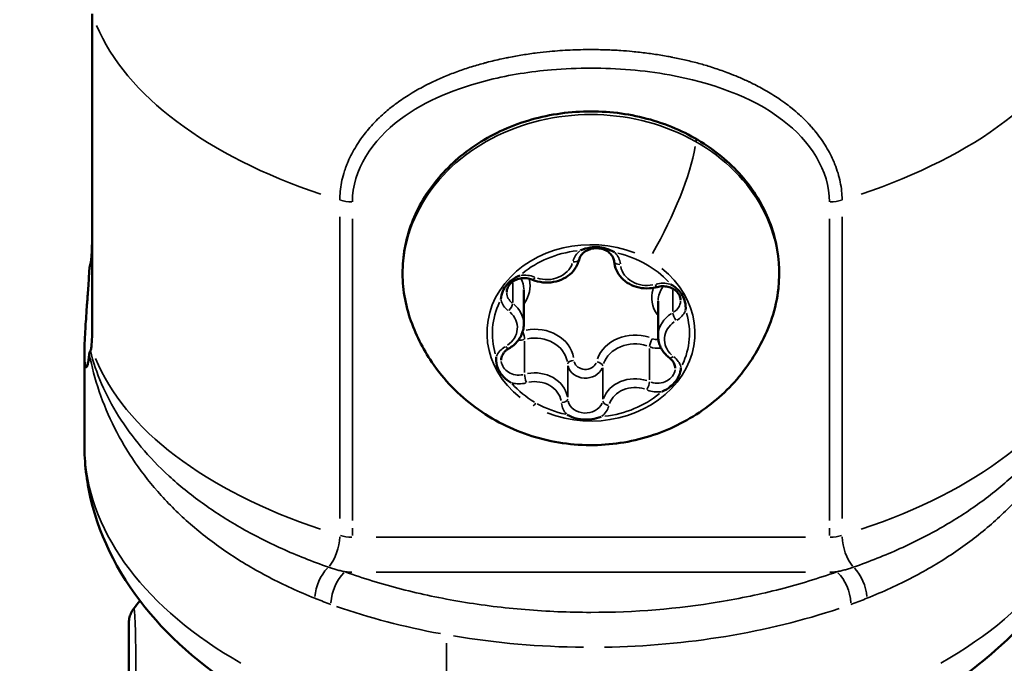
# Model space of a CAD drawing. Units: millimetres. Extents: x -5778 to 24955, y 0 to 20822.
# Drawn here: x 10950 to 10989, y 17464 to 17489 of the extents above; entities that cross this region are included whole.
import ezdxf

# ---------------------------------------------------------------- set-up
doc = ezdxf.new("R2010")
doc.units = ezdxf.units.MM
doc.layers.add('MD_Visible', color=7, linetype='Continuous', lineweight=50)
doc.layers.add('MD_Visible Narrow', color=7, linetype='Continuous', lineweight=35)
doc.styles.get("Standard").update_dxf_attribs({"font": 'arial.ttf'})
doc.dimstyles.new('ISO-25', dxfattribs={"dimtxt": 2.5, "dimasz": 2.5, "dimexe": 1.25, "dimexo": 0.625, "dimtad": 1, "dimtxsty": 'Standard', "dimcen": 2.5, "dimadec": 0, "dimazin": 0, "dimtfac": 1, "dimtmove": 0, "dimatfit": 3, "dimfxl": 1, "dimarcsym": 0})

# ---------------------------------------------------------------- blocks, each defined once
blk = doc.blocks.new('CustomObjectsInViewport4_0')
at = {"layer": 'MD_Visible', "extrusion": (0, 1, 0)}
for p, q in [((9605.436, 17477.183), (9605.436, 17489.479)), ((9630.127, 17487.306), (9630.127, 17487.303)), ((9622.474, 17477.231), (9622.474, 17478.608)), ((9627.781, 17476.768), (9627.781, 17478.146)), ((9605.127, 17472.48), (9605.127, 17476.069))]:
    blk.add_line(p, q, dxfattribs=at)
at = {"layer": 'MD_Visible', "extrusion": (1.22465e-16, 0, -1)}
for centre, major_axis, ratio, start_param, end_param in [((9625.127, 17487.995), (-5.5, 0), 0.848048, 3.321949, 3.322445), ((9604.238, 17479.67), (-1.011, -0.747), 0.784733, 3.717184, 3.940359)]:
    blk.add_ellipse(centre, major_axis=major_axis, ratio=ratio, start_param=start_param, end_param=end_param, dxfattribs=at)
at = {"layer": 'MD_Visible'}
blk.add_ellipse((9604.085, 17476.579), major_axis=(-1.311, 0.291), ratio=0.556815, start_param=3.007695, end_param=3.217433, dxfattribs=at)
for points, knots in [([(9617.982, 17477.48), (9617.764, 17478.129), (9617.666, 17478.81), (9617.725, 17480.16), (9617.879, 17480.829), (9618.42, 17482.093), (9618.81, 17482.688), (9619.788, 17483.749), (9620.379, 17484.212), (9621.704, 17484.96), (9622.439, 17485.242), (9623.977, 17485.594), (9624.78, 17485.664), (9626.372, 17485.581), (9627.16, 17485.43), (9628.642, 17484.919), (9629.336, 17484.56), (9630.553, 17483.672), (9631.078, 17483.143), (9631.902, 17481.972), (9632.204, 17481.331), (9632.554, 17480.005), (9632.605, 17479.321), (9632.487, 17478.253), (9632.4, 17477.861), (9632.272, 17477.48)], [3.8423, 3.8423, 3.8423, 3.8423, 4.156358, 4.156358, 4.468484, 4.468484, 4.78353, 4.78353, 5.10342, 5.10342, 5.426754, 5.426754, 5.751599, 5.751599, 6.076733, 6.076733, 6.40119, 6.40119, 6.723457, 6.723457, 7.041463, 7.041463, 7.35483, 7.35483, 7.539046, 7.539046, 7.539046, 7.539046]), ([(9605.436, 17480.892), (9605.436, 17480.599), (9605.427, 17480.288), (9605.41, 17479.957), (9605.408, 17479.927), (9605.407, 17479.896), (9605.405, 17479.865)], [0, 0, 0, 0, 0.001020604, 0.001020604, 0.001020604, 0.001114598, 0.001114598, 0.001114598, 0.001114598]), ([(9626.065, 17480.069), (9626.063, 17480.07), (9626.062, 17480.071), (9625.951, 17480.136), (9625.833, 17480.189), (9625.609, 17480.255), (9625.507, 17480.273), (9625.301, 17480.285), (9625.198, 17480.279), (9624.966, 17480.24), (9624.84, 17480.201), (9624.721, 17480.15), (9624.719, 17480.149), (9624.717, 17480.148)], [-0.0006567, -0.0006567, -0.0006567, -0.0006567, 0, 0, 0.0394171, 0.0394171, 0.0702393, 0.0702393, 0.1010616, 0.1010616, 0.1404787, 0.1404787, 0.1411354, 0.1411354, 0.1411354, 0.1411354]), ([(9624.658, 17479.78), (9624.673, 17479.842), (9624.702, 17479.904), (9624.784, 17480.011), (9624.833, 17480.059), (9624.947, 17480.136), (9625.011, 17480.167), (9625.146, 17480.212), (9625.217, 17480.226), (9625.362, 17480.235), (9625.435, 17480.23), (9625.576, 17480.204), (9625.643, 17480.182), (9625.766, 17480.123), (9625.821, 17480.086), (9625.916, 17480.001), (9625.955, 17479.952), (9626.015, 17479.847), (9626.034, 17479.79), (9626.042, 17479.725), (9626.043, 17479.717), (9626.044, 17479.709)], [4.322471, 4.322471, 4.322471, 4.322471, 4.691195, 4.691195, 5.016211, 5.016211, 5.319682, 5.319682, 5.615739, 5.615739, 5.90983, 5.90983, 6.204483, 6.204483, 6.503028, 6.503028, 6.813371, 6.813371, 7.151772, 7.151772, 7.196703, 7.196703, 7.196703, 7.196703]), ([(9605.363, 17479.623), (9605.354, 17479.59), (9605.346, 17479.556), (9605.339, 17479.522), (9605.333, 17479.488), (9605.328, 17479.453), (9605.325, 17479.417), (9605.324, 17479.406), (9605.323, 17479.394), (9605.322, 17479.382)], [0, 0, 0, 0, 0.0001047309, 0.0001047309, 0.0001047309, 0.0002113423, 0.0002113423, 0.0002113423, 0.0002468415, 0.0002468415, 0.0002468415, 0.0002468415]), ([(9622.827, 17478.99), (9622.953, 17478.936), (9623.089, 17478.902), (9623.367, 17478.872), (9623.509, 17478.876), (9623.785, 17478.926), (9623.919, 17478.97), (9624.163, 17479.095), (9624.274, 17479.174), (9624.459, 17479.361), (9624.534, 17479.467), (9624.618, 17479.646), (9624.641, 17479.712), (9624.658, 17479.78)], [3.275273, 3.275273, 3.275273, 3.275273, 3.606781, 3.606781, 3.941367, 3.941367, 4.275568, 4.275568, 4.60559, 4.60559, 4.926104, 4.926104, 5.102307, 5.102307, 5.102307, 5.102307]), ([(9626.044, 17479.709), (9626.053, 17479.591), (9626.083, 17479.475), (9626.182, 17479.255), (9626.252, 17479.152), (9626.425, 17478.967), (9626.529, 17478.887), (9626.763, 17478.758), (9626.892, 17478.709), (9627.164, 17478.651), (9627.305, 17478.641), (9627.544, 17478.658), (9627.643, 17478.675), (9627.738, 17478.702)], [2.228075, 2.228075, 2.228075, 2.228075, 2.528113, 2.528113, 2.83544, 2.83544, 3.154934, 3.154934, 3.484163, 3.484163, 3.818075, 3.818075, 4.05511, 4.05511, 4.05511, 4.05511]), ([(9605.322, 17479.382), (9605.312, 17479.201), (9605.301, 17479.019), (9605.289, 17478.837), (9605.281, 17478.719), (9605.273, 17478.601), (9605.265, 17478.484), (9605.252, 17478.294), (9605.238, 17478.107), (9605.225, 17477.925), (9605.213, 17477.758), (9605.202, 17477.596), (9605.191, 17477.44), (9605.181, 17477.302), (9605.173, 17477.169), (9605.165, 17477.041), (9605.158, 17476.935), (9605.153, 17476.833), (9605.148, 17476.736), (9605.142, 17476.626), (9605.137, 17476.522), (9605.134, 17476.426), (9605.133, 17476.387), (9605.132, 17476.349), (9605.131, 17476.312), (9605.129, 17476.261), (9605.128, 17476.212), (9605.128, 17476.165), (9605.127, 17476.133), (9605.127, 17476.101), (9605.127, 17476.071), (9605.127, 17476.041), (9605.127, 17476.012), (9605.128, 17475.985), (9605.128, 17475.946), (9605.129, 17475.909), (9605.13, 17475.875), (9605.133, 17475.813), (9605.136, 17475.759), (9605.141, 17475.713), (9605.142, 17475.698), (9605.144, 17475.684), (9605.146, 17475.671), (9605.151, 17475.629), (9605.158, 17475.597), (9605.166, 17475.575), (9605.172, 17475.559), (9605.178, 17475.548), (9605.184, 17475.542), (9605.195, 17475.533), (9605.206, 17475.537), (9605.218, 17475.555), (9605.231, 17475.573), (9605.244, 17475.607), (9605.257, 17475.656), (9605.27, 17475.704), (9605.282, 17475.766), (9605.294, 17475.841), (9605.304, 17475.904), (9605.314, 17475.977), (9605.322, 17476.058)], [0.000001, 0.000001, 0.000001, 0.000001, 0.0547171, 0.0547171, 0.0547171, 0.0903456, 0.0903456, 0.0903456, 0.1483202, 0.1483202, 0.1483202, 0.2012208, 0.2012208, 0.2012208, 0.2478198, 0.2478198, 0.2478198, 0.2866981, 0.2866981, 0.2866981, 0.3304032, 0.3304032, 0.3304032, 0.3479613, 0.3479613, 0.3479613, 0.3724811, 0.3724811, 0.3724811, 0.3895218, 0.3895218, 0.3895218, 0.4064426, 0.4064426, 0.4064426, 0.4303786, 0.4303786, 0.4303786, 0.4740104, 0.4740104, 0.4740104, 0.4882277, 0.4882277, 0.4882277, 0.5343807, 0.5343807, 0.5343807, 0.5677752, 0.5677752, 0.5677752, 0.6205398, 0.6205398, 0.6205398, 0.677299, 0.677299, 0.677299, 0.733173, 0.733173, 0.733173, 0.7797418, 0.7797418, 0.7797418, 0.7797418]), ([(9622.326, 17479.157), (9622.324, 17479.156), (9622.322, 17479.155), (9622.201, 17479.107), (9622.09, 17479.048), (9621.916, 17478.918), (9621.848, 17478.854), (9621.733, 17478.708), (9621.686, 17478.629), (9621.606, 17478.437), (9621.579, 17478.323), (9621.571, 17478.21), (9621.571, 17478.208), (9621.571, 17478.206)], [-0.0006567, -0.0006567, -0.0006567, -0.0006567, 0, 0, 0.0394171, 0.0394171, 0.0702393, 0.0702393, 0.1010616, 0.1010616, 0.1404787, 0.1404787, 0.1411354, 0.1411354, 0.1411354, 0.1411354]), ([(9621.802, 17478.498), (9621.802, 17478.563), (9621.817, 17478.628), (9621.874, 17478.748), (9621.913, 17478.803), (9622.012, 17478.897), (9622.069, 17478.937), (9622.194, 17478.999), (9622.262, 17479.023), (9622.403, 17479.051), (9622.477, 17479.056), (9622.621, 17479.048), (9622.692, 17479.035), (9622.782, 17479.007), (9622.805, 17478.999), (9622.827, 17478.99)], [4.119877, 4.119877, 4.119877, 4.119877, 4.50088, 4.50088, 4.847563, 4.847563, 5.159859, 5.159859, 5.458803, 5.458803, 5.753537, 5.753537, 6.047607, 6.047607, 6.149505, 6.149505, 6.149505, 6.149505]), ([(9627.738, 17478.702), (9627.806, 17478.721), (9627.878, 17478.732), (9628.023, 17478.735), (9628.096, 17478.727), (9628.234, 17478.695), (9628.3, 17478.67), (9628.419, 17478.606), (9628.472, 17478.567), (9628.562, 17478.478), (9628.597, 17478.429), (9628.65, 17478.32), (9628.666, 17478.261), (9628.67, 17478.194), (9628.67, 17478.186), (9628.67, 17478.178)], [5.369668, 5.369668, 5.369668, 5.369668, 5.665148, 5.665148, 5.959177, 5.959177, 6.254179, 6.254179, 6.553962, 6.553962, 6.867634, 6.867634, 7.212696, 7.212696, 7.261469, 7.261469, 7.261469, 7.261469]), ([(9628.867, 17477.779), (9628.867, 17477.781), (9628.867, 17477.783), (9628.877, 17477.896), (9628.869, 17478.012), (9628.82, 17478.211), (9628.786, 17478.295), (9628.695, 17478.453), (9628.639, 17478.525), (9628.488, 17478.673), (9628.388, 17478.744), (9628.277, 17478.807), (9628.275, 17478.808), (9628.273, 17478.809)], [-0.0006567, -0.0006567, -0.0006567, -0.0006567, 0, 0, 0.0394171, 0.0394171, 0.0702393, 0.0702393, 0.1010616, 0.1010616, 0.1404787, 0.1404787, 0.1411354, 0.1411354, 0.1411354, 0.1411354]), ([(9632.272, 17477.48), (9632.029, 17476.757), (9631.674, 17476.09), (9630.785, 17474.883), (9630.241, 17474.355), (9629.011, 17473.457), (9628.317, 17473.108), (9626.832, 17472.608), (9626.038, 17472.476), (9624.42, 17472.452), (9623.596, 17472.569), (9622.015, 17473.067), (9621.256, 17473.441), (9619.917, 17474.433), (9619.327, 17475.029), (9618.489, 17476.265), (9618.193, 17476.851), (9617.982, 17477.48)], [1.255861, 1.255861, 1.255861, 1.255861, 1.536538, 1.536538, 1.838746, 1.838746, 2.171067, 2.171067, 2.531612, 2.531612, 2.904768, 2.904768, 3.266723, 3.266723, 3.598318, 3.598318, 3.8423, 3.8423, 3.8423, 3.8423]), ([(9621.88, 17476.273), (9621.951, 17476.313), (9622.017, 17476.359), (9622.139, 17476.462), (9622.194, 17476.52), (9622.292, 17476.644), (9622.334, 17476.71), (9622.403, 17476.851), (9622.429, 17476.924), (9622.465, 17477.076), (9622.474, 17477.153), (9622.474, 17477.231)], [4.3224705, 4.3224705, 4.3224705, 4.3224705, 4.5189567, 4.5189567, 4.7154428, 4.7154428, 4.9119289, 4.9119289, 5.108415, 5.108415, 5.3049011, 5.3049011, 5.3049011, 5.3049011]), ([(9627.781, 17476.768), (9627.781, 17476.701), (9627.787, 17476.635), (9627.814, 17476.504), (9627.833, 17476.44), (9627.885, 17476.316), (9627.916, 17476.256), (9627.99, 17476.143), (9628.032, 17476.09), (9628.126, 17475.991), (9628.177, 17475.945), (9628.232, 17475.904)], [2.1633085, 2.1633085, 2.1633085, 2.1633085, 2.3322292, 2.3322292, 2.50115, 2.50115, 2.6700708, 2.6700708, 2.8389915, 2.8389915, 3.0079123, 3.0079123, 3.0079123, 3.0079123]), ([(9605.322, 17476.058), (9605.324, 17476.077), (9605.328, 17476.096), (9605.333, 17476.115), (9605.339, 17476.134), (9605.346, 17476.153), (9605.354, 17476.173), (9605.357, 17476.18), (9605.36, 17476.186), (9605.363, 17476.193)], [0, 0, 0, 0, 0.0001065463, 0.0001065463, 0.0001065463, 0.0002115722, 0.0002115722, 0.0002115722, 0.0002468415, 0.0002468415, 0.0002468415, 0.0002468415]), ([(9621.585, 17475.821), (9621.585, 17475.854), (9621.588, 17475.888), (9621.604, 17475.954), (9621.616, 17475.987), (9621.647, 17476.052), (9621.667, 17476.084), (9621.715, 17476.144), (9621.743, 17476.173), (9621.807, 17476.227), (9621.842, 17476.252), (9621.88, 17476.273)], [4.1198768, 4.1198768, 4.1198768, 4.1198768, 4.3163629, 4.3163629, 4.5128491, 4.5128491, 4.7093352, 4.7093352, 4.9058213, 4.9058213, 5.1023074, 5.1023074, 5.1023074, 5.1023074]), ([(9621.388, 17475.954), (9621.388, 17475.953), (9621.388, 17475.951), (9621.377, 17475.838), (9621.385, 17475.729), (9621.435, 17475.538), (9621.468, 17475.457), (9621.559, 17475.299), (9621.615, 17475.225), (9621.766, 17475.067), (9621.866, 17474.989), (9621.978, 17474.927), (9621.979, 17474.926), (9621.981, 17474.925)], [-0.0006567, -0.0006567, -0.0006567, -0.0006567, 0, 0, 0.0394171, 0.0394171, 0.0702393, 0.0702393, 0.1010616, 0.1010616, 0.1404787, 0.1404787, 0.1411354, 0.1411354, 0.1411354, 0.1411354]), ([(9628.232, 17475.904), (9628.262, 17475.882), (9628.288, 17475.858), (9628.335, 17475.808), (9628.356, 17475.782), (9628.391, 17475.728), (9628.406, 17475.7), (9628.429, 17475.644), (9628.438, 17475.616), (9628.449, 17475.558), (9628.452, 17475.53), (9628.452, 17475.501)], [0.1336803, 0.1336803, 0.1336803, 0.1336803, 0.3026011, 0.3026011, 0.4715219, 0.4715219, 0.6404426, 0.6404426, 0.8093634, 0.8093634, 0.9782842, 0.9782842, 0.9782842, 0.9782842]), ([(9627.929, 17474.577), (9627.931, 17474.578), (9627.933, 17474.578), (9628.053, 17474.627), (9628.164, 17474.693), (9628.338, 17474.831), (9628.406, 17474.898), (9628.522, 17475.044), (9628.568, 17475.121), (9628.649, 17475.304), (9628.675, 17475.411), (9628.683, 17475.524), (9628.683, 17475.526), (9628.683, 17475.527)], [-0.0006567, -0.0006567, -0.0006567, -0.0006567, 0, 0, 0.0394171, 0.0394171, 0.0702393, 0.0702393, 0.1010616, 0.1010616, 0.1404787, 0.1404787, 0.1411354, 0.1411354, 0.1411354, 0.1411354]), ([(9624.189, 17473.664), (9624.191, 17473.663), (9624.193, 17473.662), (9624.303, 17473.598), (9624.422, 17473.551), (9624.646, 17473.495), (9624.747, 17473.479), (9624.953, 17473.467), (9625.057, 17473.471), (9625.288, 17473.5), (9625.414, 17473.533), (9625.533, 17473.584), (9625.535, 17473.585), (9625.537, 17473.585)], [-0.0006567, -0.0006567, -0.0006567, -0.0006567, 0, 0, 0.0394171, 0.0394171, 0.0702393, 0.0702393, 0.1010616, 0.1010616, 0.1404787, 0.1404787, 0.1411354, 0.1411354, 0.1411354, 0.1411354]), ([(9611.975, 17462.363), (9610.284, 17463.332), (9608.841, 17464.5), (9606.575, 17467.169), (9605.751, 17468.73), (9605.21, 17471.054), (9605.127, 17471.769), (9605.127, 17472.48)], [0.000674, 0.000674, 0.000674, 0.000674, 0.705655, 0.705655, 1.440197, 1.440197, 1.754935, 1.754935, 1.754935, 1.754935]), ([(9645.127, 17472.48), (9645.127, 17471.003), (9644.761, 17469.512), (9643.392, 17466.765), (9642.368, 17465.478), (9640.262, 17463.627), (9639.316, 17462.957), (9638.275, 17462.36)], [0.000006, 0.000006, 0.000006, 0.000006, 0.653268, 0.653268, 1.321558, 1.321558, 1.755794, 1.755794, 1.755794, 1.755794]), ([(9606.877, 17465.413), (9606.877, 17465.449), (9606.879, 17465.484), (9606.887, 17465.554), (9606.892, 17465.589), (9606.914, 17465.689), (9606.935, 17465.754), (9606.992, 17465.886), (9607.031, 17465.952), (9607.077, 17466.013)], [0, 0, 0, 0, 0.01063684, 0.01063684, 0.02115467, 0.02115467, 0.04138043, 0.04138043, 0.06424634, 0.06424634, 0.06424634, 0.06424634]), ([(9606.877, 17465.413), (9606.877, 17465.413), (9606.877, 17465.139), (9606.877, 17464.36), (9606.877, 17463.894), (9606.877, 17463.067), (9606.877, 17462.77), (9606.877, 17461.942), (9606.877, 17461.379), (9606.877, 17459.767), (9606.877, 17458.62), (9606.877, 17455.931), (9606.877, 17454.324), (9606.877, 17453.071)], [0.2269067, 0.2269067, 0.2269067, 0.2269067, 0.375, 0.375, 0.5, 0.5, 0.5625, 0.5625, 0.6625, 0.6625, 0.8225, 0.8225, 1, 1, 1, 1])]:
    blk.add_open_spline(points, degree=3, knots=knots, dxfattribs=at)
for points in [[(9605.405, 17476.344), (9605.425, 17476.588), (9605.436, 17476.878), (9605.436, 17477.183)], [(9607.08, 17466.016), (9607.158, 17466.12), (9607.237, 17466.222), (9607.317, 17466.322)]]:
    blk.add_open_spline(points, degree=3, dxfattribs=at)
at = {"layer": 'MD_Visible Narrow', "extrusion": (0, 1, 0)}
for p, q in [((9627.919, 17487.847), (9627.919, 17487.847)), ((9615.211, 17469.562), (9615.211, 17481.469)), ((9635.044, 17481.469), (9635.044, 17469.562)), ((9615.707, 17481.399), (9615.707, 17469.493)), ((9634.548, 17469.493), (9634.548, 17481.399)), ((9622.038, 17478.097), (9622.038, 17478.869)), ((9628.358, 17477.732), (9628.358, 17478.591)), ((9622.505, 17475.326), (9622.505, 17476.566)), ((9627.442, 17475.037), (9627.442, 17476.278)), ((9624.211, 17474.353), (9624.211, 17475.593)), ((9625.595, 17474.272), (9625.595, 17475.512)), ((9615.707, 17468.896), (9615.707, 17469.188)), ((9634.548, 17468.896), (9634.548, 17469.188)), ((9616.649, 17468.831), (9633.606, 17468.831)), ((9633.606, 17467.453), (9616.649, 17467.453)), ((9619.425, 17464.646), (9619.425, 17458.634))]:
    blk.add_line(p, q, dxfattribs=at)
at = {"layer": 'MD_Visible Narrow', "extrusion": (1.22465e-16, 0, -1)}
for centre, major_axis, ratio, start_param, end_param in [((9625.127, 17491.334), (-20, 0), 0.529919, 5.274982, 6.063474), ((9625.127, 17491.334), (-20, 0), 0.529919, 3.361304, 4.149796), ((9625.127, 17479.207), (-7.43, 0), 0.848048, 6.190446, 9.517518), ((9634.516, 17482.655), (1.064, -0.026), 0.557847, 1.062646, 1.502584), ((9625.127, 17476.867), (-3.891, 0), 0.848048, 0.801939, 1.430283), ((9625.127, 17476.867), (-3.891, 0), 0.848048, 1.849136, 2.477481), ((9623.388, 17479.885), (-1.048, 0), 0.848048, 3.435538, 5.079869), ((9624.415, 17479.838), (-0.243, 0.059), 0.519081, 3.213879, 4.515029), ((9627.339, 17479.653), (-1.048, 0), 0.848048, 4.482736, 6.127067), ((9621.175, 17478.608), (-1.298, 0), 0.848048, 2.756131, 3.121305), ((9627.67, 17478.942), (-0.068, 0.241), 0.1672, 3.193371, 4.12539), ((9629.079, 17478.146), (-1.298, 0), 0.848048, 0.028143, 0.534713), ((9622.502, 17478.498), (-0.7, 0), 0.848048, 5.480812, 6.240955), ((9625.127, 17476.867), (-3.891, 0), 0.848048, 6.037927, 6.666271), ((9621.872, 17477.895), (0.15, 0.2), 0.351881, 0.515621, 1.929338), ((9627.97, 17478.178), (-0.7, 0), 0.848048, 3.190714, 4.074902), ((9621.175, 17477.098), (-1.048, 0), 0.848048, 2.388341, 4.032672), ((9625.127, 17476.867), (-3.891, 0), 0.848048, 2.896334, 3.524678), ((9629.079, 17476.636), (-1.048, 0), 0.848048, 5.529933, 7.174264), ((9622.427, 17476.837), (-0.068, 0.241), 0.1672, 1.202867, 2.532504), ((9622.915, 17475.59), (-1.298, 0), 0.848048, 1.341143, 2.985474), ((9626.867, 17475.359), (-1.298, 0), 0.848048, 0.293945, 1.938276), ((9627.752, 17477.011), (-0.45, 0), 0.848048, 4.655022, 5.144052), ((9621.757, 17476.491), (-0.123, 0.218), 0.294106, 3.196165, 4.178458), ((9622.285, 17475.821), (-0.7, 0), 0.848048, 4.485974, 6.188595), ((9624.909, 17475.833), (-0.45, 0), 0.848048, 3.487898, 6.074707), ((9627.752, 17475.501), (-0.7, 0), 0.848048, 3.243074, 5.069739), ((9625.127, 17476.867), (-3.891, 0), 0.848048, 5.322355, 5.636527), ((9622.915, 17474.08), (-1.048, 0), 0.848048, 1.341143, 2.985474), ((9627.331, 17474.779), (0.097, 0.231), 0.234702, 0.58921, 2.002927), ((9625.127, 17476.867), (-3.891, 0), 0.848048, 3.943531, 4.571876), ((9626.867, 17473.849), (-1.048, 0), 0.848048, 0.293945, 1.938276), ((9622.954, 17474.394), (0.248, 0.434), 0.295932, 2.070962, 2.465921), ((9625.127, 17476.867), (-3.891, 0), 0.848048, 4.973275, 5.287447), ((9624.909, 17474.322), (-0.7, 0), 0.848048, 3.487898, 6.074707), ((9635.54, 17468.441), (-0.29, 0.957), 0.420486, 3.942157, 5.262747), ((9615.707, 17468.513), (-2, 0), 0.529919, 4.719625, 4.849872), ((9634.548, 17468.513), (-2, 0), 0.529919, 4.574906, 4.705153), ((9659.08, 17523.474), (52.629, 52.044), 0.52876, 2.789145, 2.887049), ((9625.127, 17476.409), (20, 0), 0.596159, 1.05864, 1.543841), ((9625.127, 17476.409), (20, 0), 0.596159, 1.585252, 1.845451)]:
    blk.add_ellipse(centre, major_axis=major_axis, ratio=ratio, start_param=start_param, end_param=end_param, dxfattribs=at)
at = {"layer": 'MD_Visible Narrow', "extrusion": (1.22465e-16, -6.16298e-33, -1)}
blk.add_ellipse((9629.001, 17484.131), major_axis=(0.248, 0.434), ratio=0.295932, start_param=0.03239, end_param=0.615419, dxfattribs=at)
at = {"layer": 'MD_Visible Narrow'}
for centre, major_axis, ratio, start_param, end_param in [((9626.011, 17480.851), (2.941, 5.151), 0.295932, 4.721128, 5.587258), ((9615.739, 17482.655), (1.064, 0.026), 0.557847, 4.204239, 4.644176), ((9625.127, 17476.892), (4.104, 0), 0.848048, 1.135364, 3.962797), ((9625.345, 17479.544), (0.95, 0), 0.848048, 2.325356, 2.906702), ((9625.345, 17479.544), (0.95, 0), 0.848048, 0.097064, 0.67841), ((9626.293, 17479.728), (0.249, 0.019), 0.528808, 3.218111, 4.59545), ((9622.502, 17478.365), (0.95, 0), 0.848048, 1.144262, 1.725607), ((9625.127, 17476.892), (4.104, 0), 0.848048, 4.276956, 7.10439), ((9621.175, 17478.741), (1.548, 0), 0.848048, 5.747059, 6.46824), ((9627.97, 17478.045), (0.95, 0), 0.848048, 1.278159, 1.859504), ((9629.079, 17478.278), (1.548, 0), 0.848048, 2.882505, 3.673823), ((9622.502, 17478.365), (0.95, 0), 0.848048, 3.372554, 3.9539), ((9621.175, 17477.231), (1.298, 0), 0.848048, 0.04223, 0.802374), ((9629.079, 17476.768), (1.298, 0), 0.848048, 2.208284, 3.092471), ((9628.497, 17477.508), (-0.123, 0.218), 0.294106, 0.557899, 1.971616), ((9627.97, 17478.045), (0.95, 0), 0.848048, 5.333052, 5.914397), ((9622.915, 17475.723), (1.548, 0), 0.848048, 0.155651, 1.791568), ((9626.867, 17475.492), (1.548, 0), 0.848048, 1.203316, 2.847647), ((9622.285, 17477.199), (0.7, 0), 0.848048, 4.697096, 5.015694), ((9627.553, 17476.536), (0.097, 0.231), 0.234702, 1.138666, 2.552382), ((9622.285, 17475.688), (0.95, 0), 0.848048, 2.191459, 2.772805), ((9627.752, 17476.879), (0.7, 0), 0.848048, 4.286857, 4.886246), ((9625.127, 17478.105), (20, 0), 0.529919, 3.352754, 4.149346), ((9624.46, 17475.675), (0.249, 0.019), 0.528808, 1.608916, 3.022632), ((9624.909, 17475.7), (0.7, 0), 0.848048, 3.350071, 5.93688), ((9628.383, 17476.103), (0.15, 0.2), 0.351881, 3.198278, 4.218622), ((9627.752, 17475.368), (0.95, 0), 0.848048, 0.230961, 0.812307), ((9625.127, 17478.105), (20, 0), 0.529919, 5.275432, 6.072024), ((9622.584, 17475.056), (-0.068, 0.241), 0.1672, 0.61376, 2.027476), ((9622.915, 17474.213), (1.298, 0), 0.848048, 0.156119, 1.80045), ((9622.285, 17475.688), (0.95, 0), 0.848048, 4.419751, 5.001097), ((9626.867, 17473.981), (1.298, 0), 0.848048, 1.203316, 2.847647), ((9627.752, 17475.368), (0.95, 0), 0.848048, 4.285854, 4.8672), ((9624.909, 17474.19), (0.95, 0), 0.848048, 3.238657, 3.820002), ((9625.84, 17474.16), (-0.243, 0.059), 0.519081, 0.203614, 1.617331), ((9624.909, 17474.19), (0.95, 0), 0.848048, 5.466949, 6.048295), ((9625.127, 17472.48), (20, 0), 0.596159, 3.141593, 3.141596), ((9625.127, 17472.48), (20, 0), 0.596159, 3.184109, 3.949336), ((9625.127, 17472.48), (20, 0), 0.596159, -0.807743, -0.042513), ((9614.715, 17468.441), (0.29, 0.957), 0.420486, 3.942157, 5.262747), ((9615.707, 17469.361), (1, 0), 0.529919, 4.219541, 4.68645), ((9634.548, 17469.361), (1, 0), 0.529919, 4.738328, 5.205237), ((9634.836, 17466.616), (-0.336, 0.942), 0.473493, 4.145381, 5.559098), ((9635.437, 17466.849), (-0.371, 0.929), 0.494378, 4.121739, 5.442922)]:
    blk.add_ellipse(centre, major_axis=major_axis, ratio=ratio, start_param=start_param, end_param=end_param, dxfattribs=at)
at = {"layer": 'MD_Visible Narrow', "extrusion": (1.22465e-16, 6.16298e-33, -1)}
for centre, major_axis, ratio, start_param, end_param in [((9622.923, 17479.22), (0.097, 0.231), 0.234702, 2.134473, 3.088586), ((9625.35, 17475.623), (-0.243, 0.059), 0.519081, 1.524262, 2.937979), ((9614.817, 17466.849), (0.371, 0.929), 0.494378, 4.121739, 5.442922), ((9615.418, 17466.616), (0.336, 0.942), 0.473493, 4.145381, 5.559098)]:
    blk.add_ellipse(centre, major_axis=major_axis, ratio=ratio, start_param=start_param, end_param=end_param, dxfattribs=at)
at = {"layer": 'MD_Visible Narrow', "extrusion": (1.22465e-16, -1.54074e-33, -1)}
blk.add_ellipse((9623.961, 17474.27), major_axis=(-0.249, -0.019), ratio=0.528808, start_param=3.260553, end_param=4.67427, dxfattribs=at)
at = {"layer": 'MD_Visible Narrow'}
for points, knots in [([(9615.211, 17482.13), (9615.211, 17482.246), (9615.217, 17482.362), (9615.24, 17482.594), (9615.257, 17482.71), (9615.303, 17482.943), (9615.332, 17483.061), (9615.388, 17483.252), (9615.413, 17483.326), (9615.455, 17483.444), (9615.472, 17483.488), (9615.506, 17483.574), (9615.523, 17483.616), (9615.585, 17483.76), (9615.634, 17483.862), (9615.739, 17484.064), (9615.796, 17484.163), (9615.916, 17484.357), (9615.978, 17484.451), (9616.1, 17484.625), (9616.16, 17484.704), (9616.233, 17484.797), (9616.243, 17484.81), (9616.262, 17484.833), (9616.271, 17484.843), (9616.281, 17484.857), (9616.284, 17484.86), (9616.361, 17484.954), (9616.439, 17485.043), (9616.6, 17485.217), (9616.683, 17485.301), (9616.854, 17485.465), (9616.942, 17485.544), (9617.097, 17485.677), (9617.163, 17485.732), (9617.286, 17485.829), (9617.343, 17485.872), (9617.563, 17486.037), (9617.733, 17486.153), (9617.962, 17486.298), (9618.015, 17486.331), (9618.244, 17486.469), (9618.426, 17486.57), (9618.646, 17486.683), (9618.677, 17486.699), (9618.725, 17486.723), (9618.74, 17486.731), (9618.77, 17486.745), (9618.784, 17486.752), (9618.8, 17486.76), (9618.802, 17486.761), (9618.955, 17486.835), (9619.107, 17486.905), (9619.428, 17487.042), (9619.596, 17487.109), (9619.937, 17487.236), (9620.109, 17487.296), (9620.462, 17487.41), (9620.642, 17487.464), (9620.862, 17487.525), (9620.9, 17487.535), (9620.986, 17487.558), (9621.034, 17487.571), (9621.28, 17487.634), (9621.479, 17487.681), (9621.716, 17487.731), (9621.751, 17487.738), (9621.811, 17487.75), (9621.839, 17487.756), (9621.873, 17487.763), (9621.881, 17487.764), (9622.071, 17487.802), (9622.252, 17487.834), (9622.623, 17487.893), (9622.811, 17487.92), (9623.163, 17487.964), (9623.326, 17487.981), (9623.494, 17487.997), (9623.497, 17487.997), (9623.768, 17488.023), (9624.037, 17488.042), (9624.579, 17488.067), (9624.852, 17488.073), (9625.327, 17488.073), (9625.525, 17488.07), (9625.917, 17488.057), (9626.111, 17488.047), (9626.457, 17488.024), (9626.61, 17488.012), (9626.955, 17487.979), (9627.148, 17487.958), (9627.522, 17487.909), (9627.705, 17487.882), (9627.98, 17487.837), (9628.073, 17487.821), (9628.199, 17487.797), (9628.232, 17487.791), (9628.291, 17487.78), (9628.315, 17487.775), (9628.349, 17487.769), (9628.357, 17487.767), (9628.539, 17487.731), (9628.711, 17487.695), (9629.052, 17487.615), (9629.222, 17487.572), (9629.556, 17487.481), (9629.72, 17487.433), (9629.913, 17487.373), (9629.943, 17487.363), (9630.148, 17487.297), (9630.319, 17487.238), (9630.61, 17487.129), (9630.731, 17487.082), (9630.994, 17486.974), (9631.136, 17486.911), (9631.306, 17486.833), (9631.336, 17486.819), (9631.38, 17486.797), (9631.395, 17486.79), (9631.423, 17486.777), (9631.435, 17486.771), (9631.45, 17486.764), (9631.452, 17486.763), (9631.642, 17486.67), (9631.824, 17486.574), (9632.188, 17486.366), (9632.369, 17486.254), (9632.649, 17486.064), (9632.753, 17485.991), (9632.929, 17485.86), (9633.002, 17485.803), (9633.171, 17485.667), (9633.266, 17485.586), (9633.389, 17485.475), (9633.42, 17485.446), (9633.537, 17485.336), (9633.62, 17485.253), (9633.706, 17485.161), (9633.713, 17485.154), (9633.763, 17485.101), (9633.805, 17485.054), (9633.867, 17484.983), (9633.887, 17484.96), (9633.918, 17484.924), (9633.928, 17484.912), (9633.945, 17484.891), (9633.952, 17484.883), (9633.962, 17484.871), (9633.965, 17484.867), (9634.042, 17484.774), (9634.112, 17484.683), (9634.247, 17484.496), (9634.312, 17484.4), (9634.433, 17484.206), (9634.491, 17484.108), (9634.597, 17483.91), (9634.646, 17483.809), (9634.716, 17483.652), (9634.741, 17483.595), (9634.809, 17483.424), (9634.849, 17483.308), (9634.918, 17483.078), (9634.947, 17482.962), (9634.995, 17482.729), (9635.013, 17482.61), (9635.037, 17482.379), (9635.043, 17482.267), (9635.044, 17482.146), (9635.044, 17482.138), (9635.044, 17482.13)], [0, 0, 0, 0, 0.015137, 0.015137, 0.030522, 0.030522, 0.046232, 0.046232, 0.056272, 0.056272, 0.062282, 0.062282, 0.068035, 0.068035, 0.082137, 0.082137, 0.096168, 0.096168, 0.109577, 0.109577, 0.121094, 0.121094, 0.123047, 0.123047, 0.12448, 0.12448, 0.125, 0.125, 0.139714, 0.139714, 0.154367, 0.154367, 0.168711, 0.168711, 0.179053, 0.179053, 0.1875, 0.1875, 0.211622, 0.211622, 0.21875, 0.21875, 0.242187, 0.242187, 0.246094, 0.246094, 0.248047, 0.248047, 0.249705, 0.249705, 0.25, 0.25, 0.269923, 0.269923, 0.291211, 0.291211, 0.3125, 0.3125, 0.334084, 0.334084, 0.338532, 0.338532, 0.344213, 0.344213, 0.367187, 0.367187, 0.371094, 0.371094, 0.374052, 0.374052, 0.375, 0.375, 0.396371, 0.396371, 0.418507, 0.418507, 0.4375, 0.4375, 0.437934, 0.437934, 0.468967, 0.468967, 0.5, 0.5, 0.522534, 0.522534, 0.544796, 0.544796, 0.5625, 0.5625, 0.58492, 0.58492, 0.606293, 0.606293, 0.617187, 0.617187, 0.621094, 0.621094, 0.624088, 0.624088, 0.625, 0.625, 0.644476, 0.644476, 0.664215, 0.664215, 0.683809, 0.683809, 0.6875, 0.6875, 0.708609, 0.708609, 0.723827, 0.723827, 0.742187, 0.742187, 0.746094, 0.746094, 0.748047, 0.748047, 0.749734, 0.749734, 0.75, 0.75, 0.77298, 0.77298, 0.797514, 0.797514, 0.8125, 0.8125, 0.823504, 0.823504, 0.838556, 0.838556, 0.84375, 0.84375, 0.858171, 0.858171, 0.859375, 0.859375, 0.867188, 0.867188, 0.871094, 0.871094, 0.873047, 0.873047, 0.874504, 0.874504, 0.875, 0.875, 0.888254, 0.888254, 0.901948, 0.901948, 0.915793, 0.915793, 0.929685, 0.929685, 0.9375, 0.9375, 0.95317, 0.95317, 0.968578, 0.968578, 0.984289, 0.984289, 0.998953, 0.998953, 1, 1, 1, 1]), ([(9634.548, 17482.061), (9634.548, 17483.295), (9633.782, 17484.471), (9631.454, 17486.232), (9629.854, 17486.779), (9627.208, 17487.255), (9626.167, 17487.34), (9624.607, 17487.34), (9624.087, 17487.318), (9622.742, 17487.203), (9621.92, 17487.076), (9619.842, 17486.565), (9618.607, 17486.072), (9616.495, 17484.503), (9615.707, 17483.313), (9615.707, 17482.061)], [0, 0, 0, 0, 0.175, 0.175, 0.375, 0.375, 0.5, 0.5, 0.5625, 0.5625, 0.6625, 0.6625, 0.8225, 0.8225, 1, 1, 1, 1]), ([(9614.227, 17466.421), (9613.595, 17466.673), (9612.991, 17466.95), (9611.852, 17467.545), (9611.317, 17467.863), (9610.308, 17468.539), (9609.836, 17468.898), (9608.952, 17469.656), (9608.539, 17470.058), (9607.786, 17470.891), (9607.444, 17471.323), (9606.83, 17472.214), (9606.557, 17472.675), (9606.084, 17473.613), (9605.883, 17474.091), (9605.55, 17475.063), (9605.419, 17475.559), (9605.322, 17476.058)], [0, 0, 0, 0, 0.00234617, 0.00234617, 0.00469234, 0.00469234, 0.00703851, 0.00703851, 0.00938468, 0.00938468, 0.01173085, 0.01173085, 0.01407701, 0.01407701, 0.01642318, 0.01642318, 0.01876935, 0.01876935, 0.01876935, 0.01876935]), ([(9605.363, 17476.193), (9605.474, 17475.749), (9605.623, 17475.31), (9605.994, 17474.447), (9606.217, 17474.024), (9606.737, 17473.193), (9607.036, 17472.784), (9607.701, 17471.994), (9608.069, 17471.611), (9608.874, 17470.872), (9609.313, 17470.516), (9610.245, 17469.843), (9610.74, 17469.525), (9611.788, 17468.924), (9612.342, 17468.642), (9613.51, 17468.114), (9614.126, 17467.868), (9614.766, 17467.645)], [0, 0, 0, 0, 0.00228491, 0.00228491, 0.00456982, 0.00456982, 0.00685473, 0.00685473, 0.00913964, 0.00913964, 0.01142455, 0.01142455, 0.01370946, 0.01370946, 0.01599437, 0.01599437, 0.01827927, 0.01827927, 0.01827927, 0.01827927]), ([(9635.488, 17467.645), (9636.128, 17467.868), (9636.745, 17468.114), (9637.913, 17468.642), (9638.466, 17468.924), (9639.515, 17469.525), (9640.01, 17469.843), (9640.942, 17470.516), (9641.38, 17470.872), (9642.186, 17471.611), (9642.553, 17471.994), (9643.219, 17472.784), (9643.517, 17473.193), (9644.038, 17474.024), (9644.26, 17474.447), (9644.632, 17475.31), (9644.781, 17475.749), (9644.891, 17476.193)], [0, 0, 0, 0, 0.00228632, 0.00228632, 0.00457265, 0.00457265, 0.00685897, 0.00685897, 0.00914529, 0.00914529, 0.01143162, 0.01143162, 0.01371794, 0.01371794, 0.01600427, 0.01600427, 0.01829059, 0.01829059, 0.01829059, 0.01829059]), ([(9644.932, 17476.058), (9644.836, 17475.559), (9644.704, 17475.063), (9644.372, 17474.091), (9644.171, 17473.613), (9643.698, 17472.675), (9643.424, 17472.214), (9642.81, 17471.323), (9642.469, 17470.891), (9641.715, 17470.058), (9641.302, 17469.656), (9640.419, 17468.898), (9639.946, 17468.539), (9638.938, 17467.863), (9638.402, 17467.545), (9637.264, 17466.95), (9636.659, 17466.673), (9636.027, 17466.421)], [0, 0, 0, 0, 0.00234312, 0.00234312, 0.00468624, 0.00468624, 0.00702936, 0.00702936, 0.00937248, 0.00937248, 0.0117156, 0.0117156, 0.01405872, 0.01405872, 0.01640184, 0.01640184, 0.01874496, 0.01874496, 0.01874496, 0.01874496]), ([(9614.766, 17467.645), (9614.82, 17467.626), (9614.874, 17467.608), (9614.985, 17467.574), (9615.04, 17467.558), (9615.152, 17467.527), (9615.208, 17467.513), (9615.315, 17467.487), (9615.367, 17467.475), (9615.418, 17467.464)], [0, 0, 0, 0, 0.0001907147, 0.0001907147, 0.0003798133, 0.0003798133, 0.0005657823, 0.0005657823, 0.0007316692, 0.0007316692, 0.0007316692, 0.0007316692]), ([(9615.418, 17467.464), (9616.137, 17467.208), (9616.884, 17466.979), (9617.652, 17466.782), (9618.42, 17466.585), (9619.211, 17466.418), (9620.025, 17466.282), (9620.432, 17466.214), (9620.845, 17466.154), (9621.264, 17466.101), (9621.683, 17466.049), (9622.11, 17466.005), (9622.537, 17465.97), (9623.392, 17465.899), (9624.254, 17465.863), (9625.121, 17465.863), (9626.856, 17465.863), (9628.545, 17466.003), (9630.191, 17466.276), (9630.196, 17466.276), (9630.2, 17466.277), (9630.205, 17466.278), (9630.612, 17466.346), (9631.017, 17466.422), (9631.413, 17466.505), (9631.418, 17466.506), (9631.423, 17466.507), (9631.428, 17466.509), (9631.825, 17466.592), (9632.214, 17466.683), (9632.596, 17466.781), (9632.6, 17466.782), (9632.605, 17466.783), (9632.609, 17466.784), (9633.379, 17466.982), (9634.121, 17467.209), (9634.836, 17467.464)], [0, 0, 0, 0, 0.00259942, 0.00259942, 0.00259942, 0.00519885, 0.00519885, 0.00519885, 0.00649856, 0.00649856, 0.00649856, 0.00779827, 0.00779827, 0.00779827, 0.01039769, 0.01039769, 0.01039769, 0.01559654, 0.01559654, 0.01559654, 0.01561172, 0.01561172, 0.01561172, 0.01689625, 0.01689625, 0.01689625, 0.01691235, 0.01691235, 0.01691235, 0.01819596, 0.01819596, 0.01819596, 0.01820999, 0.01820999, 0.01820999, 0.02079538, 0.02079538, 0.02079538, 0.02079538]), ([(9634.836, 17467.464), (9634.894, 17467.476), (9634.951, 17467.49), (9635.065, 17467.517), (9635.122, 17467.532), (9635.234, 17467.564), (9635.29, 17467.58), (9635.394, 17467.613), (9635.441, 17467.628), (9635.488, 17467.645)], [0, 0, 0, 0, 0.0001860937, 0.0001860937, 0.0003741582, 0.0003741582, 0.0005649087, 0.0005649087, 0.0007316692, 0.0007316692, 0.0007316692, 0.0007316692]), ([(9614.86, 17466.176), (9614.664, 17466.246), (9614.471, 17466.323), (9614.263, 17466.407), (9614.245, 17466.414), (9614.227, 17466.421)], [0, 0, 0, 0, 0.0007066263, 0.0007066263, 0.0007731124, 0.0007731124, 0.0007731124, 0.0007731124]), ([(9636.027, 17466.421), (9635.837, 17466.345), (9635.645, 17466.267), (9635.431, 17466.19), (9635.413, 17466.183), (9635.395, 17466.176)], [0, 0, 0, 0, 0.0007066263, 0.0007066263, 0.0007731124, 0.0007731124, 0.0007731124, 0.0007731124]), ([(9607.009, 17452.809), (9607.009, 17454.2), (9607.029, 17455.969), (9607.078, 17458.899), (9607.104, 17460.137), (9607.136, 17461.86), (9607.145, 17462.458), (9607.153, 17463.33), (9607.155, 17463.641), (9607.155, 17464.504), (9607.148, 17464.986), (9607.121, 17465.775), (9607.099, 17466.043), (9607.077, 17466.013)], [0, 0, 0, 0, 0.1775, 0.1775, 0.3375, 0.3375, 0.4375, 0.4375, 0.5, 0.5, 0.625, 0.625, 0.7730228, 0.7730228, 0.7730228, 0.7730228])]:
    blk.add_open_spline(points, degree=3, knots=knots, dxfattribs=at)
blk = doc.blocks.new('*D6')
at = {"color": 0, "lineweight": -2, "transparency": 16777216}
for p, q in [((7410.416, 20138.256), (7410.416, 20179.506)), ((15267.62, 20138.256), (15267.62, 20179.506)), ((7585.416, 20178.256), (15092.62, 20178.256))]:
    blk.add_line(p, q, dxfattribs=at)
at = {"color": 0, "transparency": 16777216}
for points in [[(7585.416, 20207.422), (7585.416, 20149.089), (7410.416, 20178.256)], [(15092.62, 20207.422), (15092.62, 20149.089), (15267.62, 20178.256)]]:
    blk.add_solid(points, dxfattribs=at)
at = {"layer": 'Defpoints', "color": 0, "transparency": 16777216}
for p in [(15267.62, 20178.256), (15267.62, 15825.596), (7410.416, 15656.83)]:
    blk.add_point(p, dxfattribs=at)
at = {"color": 0, "transparency": 16777216, "insert": (11339.018, 20424.192), "char_height": 325, "attachment_point": 5}
blk.add_mtext('790', dxfattribs=at)

msp = doc.modelspace()

# ---------------------------------------------------------------- block references
msp.add_blockref('CustomObjectsInViewport4_0', (1347.901, 0))

# ---------------------------------------------------------------- dimensions: what is measured, and where the dimension line sits
dim = msp.add_linear_dim(base=(15267.62, 20178.256), p1=(7410.416, 15656.83), p2=(15267.62, 15825.596), text='790', dimstyle='ISO-25', override={"dimtxt": 325, "dimasz": 175, "dimgap": 80, "dimtad": 3, "dimdec": 0, "dimlfac": 0.1, "dimrnd": 5, "dimfxl": 40, "dimfxlon": 1})
dim.commit()
dim.dimension.update_dxf_attribs({"geometry": '*D6', "text_midpoint": (11339.018, 20424.192)})

doc.saveas('drawing.dxf')
